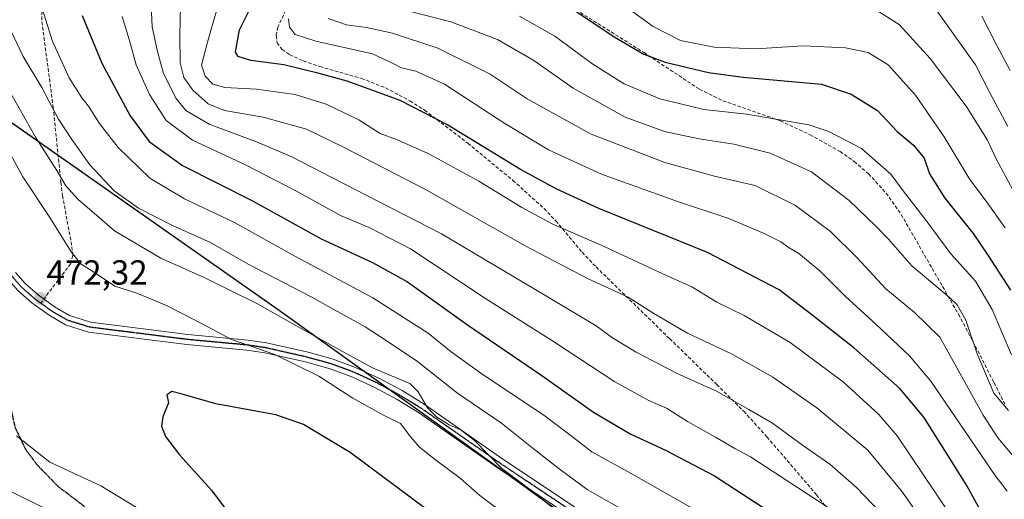
# Model space of a CAD drawing. Units: metres. Extents: x 609889 to 613309, y 4789471 to 4791819.
# Drawn here: x 612357 to 612640, y 4790158 to 4790297 of the extents above; entities that cross this region are included whole.
import ezdxf
from ezdxf.enums import TextEntityAlignment as Align

# ---------------------------------------------------------------- set-up
doc = ezdxf.new("R2010")
doc.units = ezdxf.units.M
doc.header["$MEASUREMENT"] = 0
for name, pattern in [('TRAZO_Y_PUNTO', [1, 0.5, -0.25, 0, -0.25]), ('TRAZOS', [0.75, 0.5, -0.25]), ('TRAZOS2', [0.375, 0.25, -0.125]), ('TRAZOSX2', [1.5, 1, -0.5])]:
    doc.linetypes.add(name, pattern=pattern)
for name, color, linetype, lineweight in [('Arbolado forestal', 92, 'TRAZOS', 0), ('Arbolado forestal CxS', 92, 'Continuous', 0), ('Carátula', 7, 'Continuous', 5), ('Comarca', 2, 'Continuous', 13), ('Comarca CxS', 133, 'Continuous', 0), ('Comunidad autónoma', 142, 'Continuous', 30), ('Comunidad Autónoma CxS', 142, 'Continuous', 0), ('Curva de nivel maestra', 36, 'Continuous', 30), ('Curva de nivel normal', 36, 'Continuous', 0), ('Municipio', 9, 'Continuous', 13), ('Municipio CxS', 142, 'Continuous', 0), ('Pastizal CxS', 92, 'Continuous', 0), ('Pista no pavimentada', 254, 'Continuous', 13), ('Pista no pavimentada Cxs', 254, 'Continuous', 0), ('Pista pavimentada eje', 135, 'TRAZO_Y_PUNTO', 0), ('Provincia', 19, 'Continuous', 0), ('Provincia CxS', 1, 'Continuous', 0), ('Punto de cota en terreno', 7, 'Continuous', 0), ('Ruta', 19, 'TRAZOS2', 30), ('Rótulo de punto de cota en terreno', 19, 'Continuous', 0), ('Senda', 19, 'TRAZOSX2', 0)]:
    doc.layers.add(name, color=color, linetype=linetype, lineweight=lineweight)
doc.styles.add('Arial', font='txt', dxfattribs={"height": 0.2})

# ---------------------------------------------------------------- blocks, each defined once
blk = doc.blocks.new('*U159')
at = {"layer": 'Arbolado forestal CxS', "color": 92, "linetype": 'Continuous', "lineweight": 0}
blk.add_polyline3d([(612512.43, 4790154.76, 465.54), (612431.01, 4790213.19, 464.41), (612309.06, 4790298.63, 482.23), (612237.27, 4790348.75, 507.78), (612207.16, 4790371.77, 509.69), (612218.82, 4790400.47, 500.17), (612234.69, 4790441.48, 488.59), (612259.83, 4790511.6, 476.96), (612262.47, 4790528.79, 472.05), (612213.52, 4790556.58, 463.23)], dxfattribs=at)
blk = doc.blocks.new('*U160')
at = {"layer": 'Pastizal CxS', "color": 92, "linetype": 'Continuous', "lineweight": 0}
blk.add_polyline3d([(612147.66, 4790512.44, 466.88), (612170.55, 4790456.17, 491.66), (612207.16, 4790371.77, 509.69), (612237.27, 4790348.75, 507.78), (612309.06, 4790298.63, 482.23), (612431.01, 4790213.19, 464.41), (612512.43, 4790154.76, 465.54), (612639.99, 4790068.61, 458.31), (612655.11, 4790065.7, 462.17), (612692.22, 4790058.54, 470.6), (612796.56, 4790038.43, 490.56), (612937.4, 4789719.99, 493.07)], dxfattribs=at)
blk = doc.blocks.new('*U172')
at = {"layer": 'Curva de nivel normal', "color": 36, "linetype": 'Continuous', "lineweight": 0}
blk.add_polyline3d([(612619.21, 4790148.84, 435), (612611.01, 4790160.56, 435), (612601, 4790172.61, 435), (612586.3, 4790184.82, 435), (612573.7, 4790193.65, 435), (612561.8, 4790200.32, 435), (612549.07, 4790206.24, 435), (612539.35, 4790211.98, 435), (612532.04, 4790216.6, 435), (612520.5, 4790221.94, 435), (612502.31, 4790231.43, 435), (612473.82, 4790247.52, 435), (612449.84, 4790259.88, 435), (612439.3, 4790265, 435), (612426.86, 4790268.44, 435), (612415.76, 4790270.34, 435), (612411.02, 4790272.28, 435), (612406.63, 4790276.22, 435), (612403.98, 4790279.9, 435), (612402.97, 4790284.11, 435), (612402.89, 4790292.04, 435), (612403.08, 4790300.51, 435)], dxfattribs=at)
blk = doc.blocks.new('5PATER')
at = {"layer": 'Carátula', "linetype": 'Continuous', "lineweight": 5}
h = blk.add_hatch(color=250, dxfattribs=at)
edge = h.paths.add_edge_path()
edge.add_ellipse((0, 0.01), major_axis=(-1.33, -1.34), ratio=0.999422, start_angle=0, end_angle=360)

msp = doc.modelspace()

# ---------------------------------------------------------------- linework, layer by layer
at = {"layer": 'Arbolado forestal', "color": 92, "linetype": 'TRAZOS', "lineweight": 0}
msp.add_polyline3d([(612207.16, 4790371.77, 509.69), (612237.27, 4790348.75, 507.78), (612307.16, 4790299.96, 482.42), (612309.06, 4790298.63, 482.23), (612309.52, 4790298.31, 482.17), (612311.88, 4790296.65, 481.57), (612367.79, 4790257.48, 463.28), (612431.01, 4790213.19, 464.41), (612456, 4790195.26, 465.33), (612463.34, 4790189.99, 466.11), (612496.78, 4790165.99, 465.99), (612512.43, 4790154.76, 465.54), (612583.71, 4790106.61, 453.59), (612586.3, 4790104.87, 453.17), (612587.24, 4790104.23, 453.08), (612591.61, 4790101.28, 452.65), (612599.18, 4790096.17, 452.24), (612607.87, 4790090.3, 452.24), (612612.33, 4790087.29, 452.5), (612629.66, 4790075.59, 455.42), (612631.67, 4790074.23, 455.89), (612633.83, 4790072.77, 456.54), (612639.99, 4790068.61, 458.31), (612655.11, 4790065.7, 462.17)], dxfattribs=at)
at = {"layer": 'Comarca', "color": 2, "linetype": 'Continuous', "lineweight": 13}
msp.add_polyline3d([(612159.34, 4790484, 480.51), (612170.68, 4790456.11, 491.68), (612207.3, 4790371.71, 509.71), (612237.39, 4790348.69, 507.74), (612309.18, 4790298.57, 482.22), (612330.2, 4790283.84, 474.81), (612431.14, 4790213.13, 464.42), (612500.88, 4790163.07, 466.38), (612512.55, 4790154.7, 465.52), (612534.64, 4790139.78, 464.37), (612627.31, 4790077.2, 454.89), (612629.64, 4790075.62, 455.41), (612640.11, 4790068.55, 458.34), (612645.87, 4790067.44, 459.68), (612649.49, 4790066.74, 460.65), (612676.23, 4790061.59, 468.21), (612796.67, 4790038.38, 490.52), (612850.89, 4789915.79, 471.04), (612854.01, 4789908.75, 470.57), (612937.51, 4789719.94, 493.03), (613082.49, 4789744.01, 470.37), (613085.53, 4789744.51, 469.86), (613199.6, 4789763.45, 498.74), (613304.14, 4789823.29, 490.67)], dxfattribs=at)
at = {"layer": 'Comarca CxS', "color": 133, "linetype": 'Continuous', "lineweight": 0}
msp.add_polyline3d([(612159.34, 4790484, 480.51), (612170.68, 4790456.11, 491.68), (612207.3, 4790371.71, 509.71), (612237.39, 4790348.69, 507.74), (612309.18, 4790298.57, 482.22), (612330.2, 4790283.84, 474.81), (612431.14, 4790213.13, 464.42), (612500.88, 4790163.07, 466.38), (612512.55, 4790154.7, 465.52), (612534.64, 4790139.78, 464.37), (612627.31, 4790077.2, 454.89), (612629.64, 4790075.62, 455.41), (612640.11, 4790068.55, 458.34), (612645.87, 4790067.44, 459.68), (612649.49, 4790066.74, 460.65), (612676.23, 4790061.59, 468.21), (612796.67, 4790038.38, 490.52), (612850.89, 4789915.79, 471.04), (612854.01, 4789908.75, 470.57), (612854.01, 4789908.75, 470.57), (612937.51, 4789719.94, 493.03)], dxfattribs=at)
msp.add_polyline3d([(612159.34, 4790484, 480.51), (612170.68, 4790456.11, 491.68), (612207.3, 4790371.71, 509.71), (612237.39, 4790348.69, 507.74), (612309.18, 4790298.57, 482.22), (612330.2, 4790283.84, 474.81), (612431.14, 4790213.13, 464.42), (612500.88, 4790163.07, 466.38), (612512.55, 4790154.7, 465.52), (612534.64, 4790139.78, 464.37), (612627.31, 4790077.2, 454.89), (612629.64, 4790075.62, 455.41), (612640.11, 4790068.55, 458.34), (612645.87, 4790067.44, 459.68), (612649.49, 4790066.74, 460.65), (612676.23, 4790061.59, 468.21), (612796.67, 4790038.38, 490.52), (612850.89, 4789915.79, 471.04), (612854.01, 4789908.75, 470.57), (612854.01, 4789908.75, 470.57), (612937.51, 4789719.94, 493.03)], dxfattribs=at)
at = {"layer": 'Comunidad autónoma', "color": 142, "linetype": 'Continuous', "lineweight": 30}
msp.add_polyline3d([(612159.34, 4790484, 480.51), (612170.68, 4790456.11, 491.68), (612207.3, 4790371.71, 509.71), (612237.39, 4790348.69, 507.74), (612309.18, 4790298.57, 482.22), (612330.2, 4790283.84, 474.81), (612431.14, 4790213.13, 464.42), (612500.88, 4790163.07, 466.38), (612512.55, 4790154.7, 465.52), (612534.64, 4790139.78, 464.37), (612627.31, 4790077.2, 454.89), (612629.64, 4790075.62, 455.41), (612640.11, 4790068.55, 458.34), (612645.87, 4790067.44, 459.68), (612649.49, 4790066.74, 460.65), (612676.23, 4790061.59, 468.21), (612796.67, 4790038.38, 490.52), (612850.89, 4789915.79, 471.04), (612854.01, 4789908.75, 470.57), (612937.51, 4789719.94, 493.03), (613082.49, 4789744.01, 470.37), (613085.53, 4789744.51, 469.86), (613199.6, 4789763.45, 498.74), (613304.14, 4789823.29, 490.67)], dxfattribs=at)
at = {"layer": 'Comunidad Autónoma CxS', "color": 142, "linetype": 'Continuous', "lineweight": 0}
msp.add_polyline3d([(612159.34, 4790484, 480.51), (612170.68, 4790456.11, 491.68), (612207.3, 4790371.71, 509.71), (612237.39, 4790348.69, 507.74), (612309.18, 4790298.57, 482.22), (612330.2, 4790283.84, 474.81), (612431.14, 4790213.13, 464.42), (612500.88, 4790163.07, 466.38), (612512.55, 4790154.7, 465.52), (612534.64, 4790139.78, 464.37), (612627.31, 4790077.2, 454.89), (612629.64, 4790075.62, 455.41), (612640.11, 4790068.55, 458.34), (612645.87, 4790067.44, 459.68), (612649.49, 4790066.74, 460.65), (612676.23, 4790061.59, 468.21), (612796.67, 4790038.38, 490.52), (612850.89, 4789915.79, 471.04), (612854.01, 4789908.75, 470.57), (612854.01, 4789908.75, 470.57), (612937.51, 4789719.94, 493.03)], dxfattribs=at)
msp.add_polyline3d([(612159.34, 4790484, 480.51), (612170.68, 4790456.11, 491.68), (612207.3, 4790371.71, 509.71), (612237.39, 4790348.69, 507.74), (612309.18, 4790298.57, 482.22), (612330.2, 4790283.84, 474.81), (612431.14, 4790213.13, 464.42), (612500.88, 4790163.07, 466.38), (612512.55, 4790154.7, 465.52), (612534.64, 4790139.78, 464.37), (612627.31, 4790077.2, 454.89), (612629.64, 4790075.62, 455.41), (612640.11, 4790068.55, 458.34), (612645.87, 4790067.44, 459.68), (612649.49, 4790066.74, 460.65), (612676.23, 4790061.59, 468.21), (612796.67, 4790038.38, 490.52), (612850.89, 4789915.79, 471.04), (612854.01, 4789908.75, 470.57), (612854.01, 4789908.75, 470.57), (612937.51, 4789719.94, 493.03)], dxfattribs=at)
at = {"layer": 'Curva de nivel maestra', "color": 36, "linetype": 'Continuous', "lineweight": 30}
for points in [[(612634.08, 4790154.21, 425), (612629.69, 4790162.25, 425), (612625.29, 4790169.14, 425), (612617.19, 4790182.15, 425), (612610.25, 4790190.36, 425), (612596.98, 4790202.08, 425), (612584.93, 4790211.57, 425), (612575.48, 4790218.76, 425), (612554.86, 4790229.48, 425), (612523.53, 4790242.14, 425), (612511.42, 4790247.75, 425), (612500.98, 4790253.44, 425), (612479.77, 4790266.31, 425), (612466.35, 4790273.22, 425), (612451.07, 4790278.84, 425), (612443.02, 4790281.02, 425), (612432.77, 4790283.52, 425), (612423.34, 4790284.8, 425), (612419.7, 4790285.92, 425), (612418.91, 4790287.16, 425), (612420.07, 4790293.56, 425), (612424.03, 4790301.62, 425)], [(612516.94, 4790298.94, 400), (612527.94, 4790291.54, 400), (612536.47, 4790286.6, 400), (612542.64, 4790284.25, 400), (612555.13, 4790281.36, 400), (612565.14, 4790279.98, 400), (612587.64, 4790277.91, 400), (612596.22, 4790275.12, 400), (612603.85, 4790270.38, 400), (612609.53, 4790264.37, 400), (612614.18, 4790260.43, 400), (612617.28, 4790256.66, 400), (612618.8, 4790252.19, 400), (612623.18, 4790245.13, 400), (612631.41, 4790234.93, 400), (612635.58, 4790228.78, 400), (612642.11, 4790218.62, 400)], [(612374.74, 4790297.72, 450), (612380.38, 4790284.05, 450), (612388.51, 4790268.89, 450), (612394.06, 4790261.48, 450), (612403.6, 4790254.52, 450), (612423.77, 4790244.36, 450), (612443.54, 4790233.48, 450), (612458.38, 4790226.66, 450), (612468.41, 4790221.06, 450), (612485.71, 4790208.65, 450), (612507.12, 4790194.06, 450), (612521.97, 4790183.58, 450), (612532.72, 4790177.22, 450), (612542.54, 4790172.73, 450), (612556.91, 4790165.2, 450), (612574.48, 4790153.76, 450)], [(612474.12, 4790155.44, 475), (612451.94, 4790171.89, 475), (612438.47, 4790179.95, 475), (612430.55, 4790182.81, 475), (612413.18, 4790185.99, 475), (612403.51, 4790188.77, 475), (612400.55, 4790189.46, 475), (612399.06, 4790188.49, 475), (612399.62, 4790186.22, 475), (612397.98, 4790182.24, 475), (612397.61, 4790179.54, 475), (612398.74, 4790176.56, 475), (612402.77, 4790171.24, 475), (612412.02, 4790161.08, 475), (612417.09, 4790154.33, 475)]]:
    msp.add_polyline3d(points, dxfattribs=at)
at = {"layer": 'Curva de nivel normal', "color": 36, "linetype": 'Continuous', "lineweight": 0}
for points in [[(612556.71, 4790152.36, 455), (612532.84, 4790165.93, 455), (612521.54, 4790172.12, 455), (612515.62, 4790176.76, 455), (612507.68, 4790182.71, 455), (612490.27, 4790194.28, 455), (612480.99, 4790200.96, 455), (612474.37, 4790206.26, 455), (612458.46, 4790216.42, 455), (612436.15, 4790228.31, 455), (612418.61, 4790238.18, 455), (612404.21, 4790245, 455), (612394.18, 4790250.9, 455), (612385.08, 4790259.7, 455), (612379.72, 4790266.63, 455), (612376.59, 4790271.67, 455), (612374.61, 4790274.04, 455), (612370.98, 4790279.81, 455), (612366.08, 4790290.48, 455), (612361.37, 4790305.7, 455), (612361.49, 4790314.6, 455), (612361.01, 4790324.96, 455), (612360.12, 4790329.95, 455), (612356.21, 4790338.77, 455)], [(612624.44, 4790154.46, 430), (612609.44, 4790176.74, 430), (612604.17, 4790182.91, 430), (612594, 4790192.19, 430), (612578.67, 4790203.56, 430), (612565.44, 4790211.39, 430), (612557.56, 4790215.24, 430), (612550.32, 4790219.59, 430), (612542.02, 4790223.36, 430), (612525.12, 4790231.19, 430), (612510.12, 4790237.78, 430), (612501.32, 4790242.41, 430), (612488.98, 4790250.05, 430), (612474.24, 4790258.13, 430), (612465.26, 4790262.05, 430), (612460.57, 4790263.8, 430), (612454.44, 4790267.69, 430), (612445, 4790272.22, 430), (612436.05, 4790274.96, 430), (612424.92, 4790276.52, 430), (612415.82, 4790276.98, 430), (612412.39, 4790277.95, 430), (612410.14, 4790280.26, 430), (612409.05, 4790283.43, 430), (612410.8, 4790290.05, 430), (612415.29, 4790305.92, 430)], [(612525.74, 4790304.36, 395), (612539.16, 4790294.54, 395), (612547.06, 4790290.5, 395), (612556.74, 4790288.63, 395), (612568.78, 4790288.14, 395), (612582.39, 4790289.03, 395), (612594.64, 4790288.39, 395), (612601.11, 4790287.06, 395), (612606.89, 4790283.5, 395), (612614.8, 4790274.75, 395), (612623, 4790262.82, 395), (612630.46, 4790250.48, 395), (612635.15, 4790244.28, 395), (612640.55, 4790236.62, 395)], [(612619.26, 4790301.37, 385), (612632.07, 4790283.55, 385), (612636.07, 4790275.64, 385), (612641.34, 4790265.81, 385)], [(612608.86, 4790150.24, 440), (612597.78, 4790161.88, 440), (612590.11, 4790168.54, 440), (612582.2, 4790174, 440), (612573.62, 4790180.36, 440), (612566.73, 4790184.34, 440), (612557.42, 4790189.62, 440), (612546.09, 4790194.72, 440), (612534.29, 4790200.82, 440), (612527.52, 4790204.95, 440), (612522.81, 4790208.38, 440), (612508.48, 4790216.91, 440), (612478.2, 4790234.84, 440), (612449.66, 4790249.54, 440), (612435.14, 4790257.04, 440), (612424.94, 4790261.4, 440), (612411.27, 4790266.44, 440), (612404.61, 4790270.39, 440), (612401.8, 4790273.88, 440), (612398.13, 4790281.07, 440), (612396.46, 4790287.38, 440), (612394.9, 4790294.43, 440), (612394.56, 4790300.72, 440)], [(612464.38, 4790300.11, 410), (612480.92, 4790295.91, 410), (612494.31, 4790290.77, 410), (612504.82, 4790284.75, 410), (612516.12, 4790276.82, 410), (612531.18, 4790268.42, 410), (612542.45, 4790264.35, 410), (612552.45, 4790262.19, 410), (612562.45, 4790260.68, 410), (612572.88, 4790258.13, 410), (612584.8, 4790252.73, 410), (612595.7, 4790244.49, 410), (612603.37, 4790237.04, 410), (612607.01, 4790233.36, 410), (612613.75, 4790225.71, 410), (612624.55, 4790216.58, 410), (612626.77, 4790214.41, 410), (612629.26, 4790210.01, 410), (612632.48, 4790200.35, 410), (612637.34, 4790189.06, 410), (612641.55, 4790184.05, 410)], [(612603.02, 4790299.53, 390), (612610.03, 4790295.14, 390), (612618.98, 4790285.38, 390), (612629.32, 4790271.66, 390), (612635.5, 4790261.87, 390), (612638.02, 4790256.45, 390), (612643.57, 4790246.08, 390)], [(612533.34, 4790153.76, 460), (612520.17, 4790161.24, 460), (612512.16, 4790167.23, 460), (612504.61, 4790173.05, 460), (612495.48, 4790180.36, 460), (612482.8, 4790188.98, 460), (612471.35, 4790198.15, 460), (612463.18, 4790203.63, 460), (612456.22, 4790208.11, 460), (612440.52, 4790216.81, 460), (612422.54, 4790226.18, 460), (612411.69, 4790232.39, 460), (612400.73, 4790237.29, 460), (612390.91, 4790242.24, 460), (612383.96, 4790247.22, 460), (612376.97, 4790254.72, 460), (612371.77, 4790262.06, 460), (612367.9, 4790267.84, 460), (612363.07, 4790277.04, 460), (612357.7, 4790285.95, 460), (612353.18, 4790295.42, 460)], [(612589.56, 4790156.09, 445), (612567.19, 4790170.73, 445), (612562.74, 4790173.05, 445), (612557.15, 4790176.38, 445), (612549.09, 4790180.82, 445), (612543.05, 4790184.67, 445), (612537.78, 4790187.03, 445), (612528.11, 4790192.31, 445), (612510.5, 4790203.84, 445), (612491.15, 4790216.09, 445), (612469.31, 4790230.58, 445), (612457.43, 4790236.7, 445), (612449.33, 4790240.04, 445), (612436.49, 4790247.2, 445), (612421.78, 4790254.76, 445), (612406.5, 4790261.86, 445), (612398.88, 4790267.48, 445), (612394.08, 4790274.96, 445), (612390.23, 4790283.55, 445), (612388.28, 4790290.86, 445), (612386.21, 4790297.46, 445)], [(612641.13, 4790160.82, 420), (612637.68, 4790165.31, 420), (612619.17, 4790192.46, 420), (612613.04, 4790199.75, 420), (612603.31, 4790208.92, 420), (612594.5, 4790216.96, 420), (612587.21, 4790224.26, 420), (612581.2, 4790229.18, 420), (612578.34, 4790230.82, 420), (612575.99, 4790232.57, 420), (612571.22, 4790235.02, 420), (612561.03, 4790239.27, 420), (612546.46, 4790244.07, 420), (612524.34, 4790252.02, 420), (612509.08, 4790259.06, 420), (612496.46, 4790266.66, 420), (612479.13, 4790277.95, 420), (612470.79, 4790281.74, 420), (612466.68, 4790282.64, 420), (612463.92, 4790284.14, 420), (612458.39, 4790286.65, 420), (612442.03, 4790290.29, 420), (612436.04, 4790292.3, 420), (612434.4, 4790294.4, 420), (612434.16, 4790296.73, 420)], [(612445.54, 4790296.88, 415), (612450.84, 4790295.04, 415), (612456.62, 4790294.25, 415), (612464.07, 4790292.67, 415), (612477.13, 4790288.28, 415), (612492.22, 4790280.87, 415), (612502.86, 4790273.78, 415), (612521.33, 4790263.56, 415), (612542.59, 4790255.39, 415), (612556.83, 4790251.52, 415), (612568.54, 4790248.75, 415), (612580.2, 4790243.04, 415), (612590.28, 4790235.51, 415), (612597.83, 4790228.06, 415), (612606.24, 4790219.02, 415), (612614.35, 4790212.34, 415), (612621.73, 4790205.18, 415), (612634.24, 4790182.66, 415), (612638.51, 4790176.2, 415), (612642.6, 4790171.3, 415)], [(612500.68, 4790297.57, 405), (612510.86, 4790291.79, 405), (612521.86, 4790283.68, 405), (612530.81, 4790278.06, 405), (612541.12, 4790273.7, 405), (612553.78, 4790270.7, 405), (612566.18, 4790269.36, 405), (612584.04, 4790266.28, 405), (612589.76, 4790264.34, 405), (612599.24, 4790259.4, 405), (612607.65, 4790252.06, 405), (612611.24, 4790247.24, 405), (612617.87, 4790238.68, 405), (612624.91, 4790229.12, 405), (612632.01, 4790221.26, 405), (612636.81, 4790213.1, 405), (612642.46, 4790200.09, 405)], [(612633.86, 4790297.54, 380), (612638.16, 4790289.05, 380), (612642.08, 4790281.93, 380)], [(612516.68, 4790150.97, 465), (612503.91, 4790161.19, 465), (612495.5, 4790167.45, 465), (612487.75, 4790175.36, 465), (612483.93, 4790178.34, 465), (612480.4, 4790179.88, 465), (612476.79, 4790182.2, 465), (612474.16, 4790184.78, 465), (612471.46, 4790189.44, 465), (612469.11, 4790191.81, 465), (612458.57, 4790196.18, 465), (612449.7, 4790200.97, 465), (612438.47, 4790207.2, 465), (612425.07, 4790214.82, 465), (612409.91, 4790222.32, 465), (612397.41, 4790227.91, 465), (612384.02, 4790235.78, 465), (612378.2, 4790240.78, 465), (612373.53, 4790244.74, 465), (612370.02, 4790248.72, 465), (612367.46, 4790253.14, 465), (612361.43, 4790262.42, 465), (612349.98, 4790282.53, 465)], [(612495.39, 4790155, 470), (612489.24, 4790159.52, 470), (612483.64, 4790164.59, 470), (612476.52, 4790169.79, 470), (612471.89, 4790173.49, 470), (612469.4, 4790176.34, 470), (612466.45, 4790180.27, 470), (612461.5, 4790182.72, 470), (612452.66, 4790187.53, 470), (612442.91, 4790193.94, 470), (612430.26, 4790200.13, 470), (612417.78, 4790204.42, 470), (612409.47, 4790208.83, 470), (612399.05, 4790214.29, 470), (612390.47, 4790217.77, 470), (612384.1, 4790219.84, 470), (612377.65, 4790224.15, 470), (612374.46, 4790226.19, 470), (612371.56, 4790229.71, 470), (612365.62, 4790239.32, 470), (612357.64, 4790251.24, 470), (612352.37, 4790260.95, 470)], [(612355.84, 4790176.74, 470), (612365.42, 4790169.16, 470), (612380.12, 4790162.33, 470), (612395.72, 4790152.88, 470)], [(612353.56, 4790161.04, 465), (612363.48, 4790156.08, 465)]]:
    msp.add_polyline3d(points, dxfattribs=at)
at = {"layer": 'Municipio', "color": 9, "linetype": 'Continuous', "lineweight": 13}
msp.add_polyline3d([(612159.34, 4790484, 480.51), (612170.68, 4790456.11, 491.68), (612207.3, 4790371.71, 509.71), (612237.39, 4790348.69, 507.74), (612309.18, 4790298.57, 482.22), (612330.2, 4790283.84, 474.81), (612431.14, 4790213.13, 464.42), (612500.88, 4790163.07, 466.38), (612512.55, 4790154.7, 465.52), (612534.64, 4790139.78, 464.37), (612627.31, 4790077.2, 454.89), (612629.64, 4790075.62, 455.41), (612640.11, 4790068.55, 458.34), (612645.87, 4790067.44, 459.68), (612649.49, 4790066.74, 460.65), (612676.23, 4790061.59, 468.21), (612796.67, 4790038.38, 490.52), (612850.89, 4789915.79, 471.04), (612854.01, 4789908.75, 470.57), (612937.51, 4789719.94, 493.03), (613082.49, 4789744.01, 470.37), (613085.53, 4789744.51, 469.86), (613199.6, 4789763.45, 498.74), (613304.14, 4789823.29, 490.67)], dxfattribs=at)
at = {"layer": 'Municipio CxS', "color": 142, "linetype": 'Continuous', "lineweight": 0}
msp.add_polyline3d([(612159.34, 4790484, 480.51), (612170.68, 4790456.11, 491.68), (612207.3, 4790371.71, 509.71), (612237.39, 4790348.69, 507.74), (612309.18, 4790298.57, 482.22), (612330.2, 4790283.84, 474.81), (612431.14, 4790213.13, 464.42), (612500.88, 4790163.07, 466.38), (612512.55, 4790154.7, 465.52), (612534.64, 4790139.78, 464.37), (612627.31, 4790077.2, 454.89), (612629.64, 4790075.62, 455.41), (612640.11, 4790068.55, 458.34), (612645.87, 4790067.44, 459.68), (612649.49, 4790066.74, 460.65), (612676.23, 4790061.59, 468.21), (612796.67, 4790038.38, 490.52), (612850.89, 4789915.79, 471.04), (612854.01, 4789908.75, 470.57), (612937.51, 4789719.94, 493.03)], dxfattribs=at)
msp.add_polyline3d([(612159.34, 4790484, 480.51), (612170.68, 4790456.11, 491.68), (612207.3, 4790371.71, 509.71), (612237.39, 4790348.69, 507.74), (612309.18, 4790298.57, 482.22), (612330.2, 4790283.84, 474.81), (612431.14, 4790213.13, 464.42), (612500.88, 4790163.07, 466.38), (612512.55, 4790154.7, 465.52), (612534.64, 4790139.78, 464.37), (612627.31, 4790077.2, 454.89), (612629.64, 4790075.62, 455.41), (612640.11, 4790068.55, 458.34), (612645.87, 4790067.44, 459.68), (612649.49, 4790066.74, 460.65), (612676.23, 4790061.59, 468.21), (612796.67, 4790038.38, 490.52), (612850.89, 4789915.79, 471.04), (612854.01, 4789908.75, 470.57), (612937.51, 4789719.94, 493.03)], dxfattribs=at)
at = {"layer": 'Pastizal CxS', "color": 92, "linetype": 'Continuous', "lineweight": 0}
msp.add_polyline3d([(612207.16, 4790371.77, 509.69), (612237.27, 4790348.75, 507.78), (612307.16, 4790299.96, 482.42), (612309.06, 4790298.63, 482.23), (612309.52, 4790298.31, 482.17), (612311.88, 4790296.65, 481.57), (612367.79, 4790257.48, 463.28), (612431.01, 4790213.19, 464.41), (612456, 4790195.26, 465.33), (612463.34, 4790189.99, 466.11), (612496.78, 4790165.99, 465.99), (612512.43, 4790154.76, 465.54), (612583.71, 4790106.61, 453.59), (612586.3, 4790104.87, 453.17), (612587.24, 4790104.23, 453.08), (612591.61, 4790101.28, 452.65), (612599.18, 4790096.17, 452.24), (612607.87, 4790090.3, 452.24), (612612.33, 4790087.29, 452.5), (612629.66, 4790075.59, 455.42), (612631.67, 4790074.23, 455.89), (612633.83, 4790072.77, 456.54), (612639.99, 4790068.61, 458.31), (612655.11, 4790065.7, 462.17)], dxfattribs=at)
at = {"layer": 'Pista no pavimentada', "color": 254, "linetype": 'Continuous', "lineweight": 13}
for points in [[(612514.95, 4790153.85, 464.98), (612494.29, 4790167.65, 465.98), (612471.64, 4790183.42, 467.01), (612465.43, 4790187.22, 467.21), (612459.02, 4790190.66, 467.08), (612452.39, 4790193.73, 467.88), (612446.11, 4790196.03, 469.26), (612439.08, 4790197.99, 470.73), (612427.32, 4790200.65, 471.11), (612422.15, 4790201.43, 471.21), (612404.83, 4790203.02, 472.07), (612376.53, 4790206.59, 472.24), (612369.88, 4790208.67, 472.23), (612365.17, 4790211.43, 472.28), (612360.2, 4790215.01, 472.39), (612356.2, 4790218.52, 472.59), (612353.18, 4790222, 472.79), (612351.27, 4790224.84, 473.03)], [(612355.5, 4790223.77, 472.76), (612358.26, 4790220.57, 472.53), (612362.01, 4790217.29, 472.32), (612366.75, 4790213.87, 472.12), (612371.06, 4790211.35, 472.02), (612377.16, 4790209.44, 471.83), (612405.15, 4790205.91, 471.55), (612422.5, 4790204.31, 470.43), (612427.86, 4790203.51, 470.12), (612439.8, 4790200.81, 468.91), (612447, 4790198.8, 467.37), (612453.5, 4790196.41, 465.76), (612460.32, 4790193.27, 464.96), (612466.88, 4790189.74, 465.32), (612473.23, 4790185.85, 465), (612495.92, 4790170.05, 464.41), (612516.49, 4790156.32, 462.72)]]:
    msp.add_polyline3d(points, dxfattribs=at)
at = {"layer": 'Pista no pavimentada Cxs', "color": 254, "linetype": 'Continuous', "lineweight": 0}
for points in [[(612355.5, 4790223.77, 472.76), (612358.26, 4790220.57, 472.53), (612362.01, 4790217.29, 472.32), (612366.75, 4790213.87, 472.12), (612371.06, 4790211.35, 472.02), (612377.16, 4790209.44, 471.83), (612405.15, 4790205.91, 471.55), (612422.5, 4790204.31, 470.43), (612427.86, 4790203.51, 470.12), (612439.8, 4790200.81, 468.91), (612447, 4790198.8, 467.37), (612453.5, 4790196.41, 465.76), (612460.32, 4790193.27, 464.96), (612466.88, 4790189.74, 465.32), (612473.23, 4790185.85, 465), (612495.92, 4790170.05, 464.41), (612516.49, 4790156.32, 462.72)], [(612514.95, 4790153.85, 464.98), (612494.29, 4790167.65, 465.98), (612471.64, 4790183.42, 467.01), (612465.43, 4790187.22, 467.21), (612459.02, 4790190.66, 467.08), (612452.39, 4790193.73, 467.88), (612446.11, 4790196.03, 469.26), (612439.08, 4790197.99, 470.73), (612427.32, 4790200.65, 471.11), (612422.15, 4790201.43, 471.21), (612404.83, 4790203.02, 472.07), (612376.53, 4790206.59, 472.24), (612369.88, 4790208.67, 472.23), (612365.17, 4790211.43, 472.28), (612360.2, 4790215.01, 472.39), (612356.2, 4790218.52, 472.59)]]:
    msp.add_polyline3d(points, dxfattribs=at)
at = {"layer": 'Pista pavimentada eje', "color": 135, "linetype": 'TRAZO_Y_PUNTO', "lineweight": 0}
for points in [[(612362.78, 4790214.95, 472.29), (612361.11, 4790216.15, 472.37), (612359.23, 4790217.79, 472.45), (612357.23, 4790219.55, 472.57), (612355.72, 4790221.29, 472.67), (612354.34, 4790222.89, 472.79), (612352.45, 4790225.69, 473.01)], [(612515.72, 4790155.09, 463.86), (612505.39, 4790161.99, 464.89), (612495.11, 4790168.85, 465.29), (612472.44, 4790184.64, 466.03), (612466.16, 4790188.48, 466.27), (612462.95, 4790190.2, 466.09), (612459.67, 4790191.97, 466.02), (612456.36, 4790193.5, 466.27), (612452.95, 4790195.07, 466.83), (612449.7, 4790196.27, 467.58), (612446.56, 4790197.42, 468.35), (612439.44, 4790199.4, 469.93), (612427.59, 4790202.08, 470.63), (612424.91, 4790202.48, 470.8), (612422.33, 4790202.87, 470.96), (612413.65, 4790203.67, 471.62), (612404.99, 4790204.47, 471.79), (612376.85, 4790208.02, 472), (612370.47, 4790210.01, 472.13), (612368.12, 4790211.39, 472.16), (612365.96, 4790212.65, 472.2), (612362.78, 4790214.95, 472.29)]]:
    msp.add_polyline3d(points, dxfattribs=at)
at = {"layer": 'Provincia', "color": 19, "linetype": 'Continuous', "lineweight": 0}
msp.add_polyline3d([(612159.34, 4790484, 480.51), (612170.68, 4790456.11, 491.68), (612207.3, 4790371.71, 509.71), (612237.39, 4790348.69, 507.74), (612309.18, 4790298.57, 482.22), (612330.2, 4790283.84, 474.81), (612431.14, 4790213.13, 464.42), (612500.88, 4790163.07, 466.38), (612512.55, 4790154.7, 465.52), (612534.64, 4790139.78, 464.37), (612627.31, 4790077.2, 454.89), (612629.64, 4790075.62, 455.41), (612640.11, 4790068.55, 458.34), (612645.87, 4790067.44, 459.68), (612649.49, 4790066.74, 460.65), (612676.23, 4790061.59, 468.21), (612796.67, 4790038.38, 490.52), (612850.89, 4789915.79, 471.04), (612854.01, 4789908.75, 470.57), (612937.51, 4789719.94, 493.03), (613082.49, 4789744.01, 470.37), (613085.53, 4789744.51, 469.86), (613199.6, 4789763.45, 498.74), (613304.14, 4789823.29, 490.67)], dxfattribs=at)
at = {"layer": 'Provincia CxS', "color": 1, "linetype": 'Continuous', "lineweight": 0}
msp.add_polyline3d([(612159.34, 4790484, 480.51), (612170.68, 4790456.11, 491.68), (612207.3, 4790371.71, 509.71), (612237.39, 4790348.69, 507.74), (612309.18, 4790298.57, 482.22), (612330.2, 4790283.84, 474.81), (612431.14, 4790213.13, 464.42), (612500.88, 4790163.07, 466.38), (612512.55, 4790154.7, 465.52), (612534.64, 4790139.78, 464.37), (612627.31, 4790077.2, 454.89), (612629.64, 4790075.62, 455.41), (612640.11, 4790068.55, 458.34), (612645.87, 4790067.44, 459.68), (612649.49, 4790066.74, 460.65), (612676.23, 4790061.59, 468.21), (612796.67, 4790038.38, 490.52), (612850.89, 4789915.79, 471.04), (612854.01, 4789908.75, 470.57), (612854.01, 4789908.75, 470.57), (612937.51, 4789719.94, 493.03)], dxfattribs=at)
msp.add_polyline3d([(612159.34, 4790484, 480.51), (612170.68, 4790456.11, 491.68), (612207.3, 4790371.71, 509.71), (612237.39, 4790348.69, 507.74), (612309.18, 4790298.57, 482.22), (612330.2, 4790283.84, 474.81), (612431.14, 4790213.13, 464.42), (612500.88, 4790163.07, 466.38), (612512.55, 4790154.7, 465.52), (612534.64, 4790139.78, 464.37), (612627.31, 4790077.2, 454.89), (612629.64, 4790075.62, 455.41), (612640.11, 4790068.55, 458.34), (612645.87, 4790067.44, 459.68), (612649.49, 4790066.74, 460.65), (612676.23, 4790061.59, 468.21), (612796.67, 4790038.38, 490.52), (612850.89, 4789915.79, 471.04), (612854.01, 4789908.75, 470.57), (612854.01, 4789908.75, 470.57), (612937.51, 4789719.94, 493.03)], dxfattribs=at)
at = {"layer": 'Ruta', "color": 19, "linetype": 'TRAZOS2', "lineweight": 30}
for points in [[(612362.78, 4790214.95, 472.29), (612361.11, 4790216.15, 472.37), (612359.23, 4790217.79, 472.45), (612357.23, 4790219.55, 472.57), (612355.72, 4790221.29, 472.67), (612354.34, 4790222.89, 472.79), (612352.45, 4790225.69, 473.01)], [(612515.72, 4790155.09, 463.86), (612505.39, 4790161.99, 464.89), (612495.11, 4790168.85, 465.29), (612472.44, 4790184.64, 466.03), (612466.16, 4790188.48, 466.27), (612462.95, 4790190.2, 466.09), (612459.67, 4790191.97, 466.02), (612456.36, 4790193.5, 466.27), (612452.95, 4790195.07, 466.83), (612449.7, 4790196.27, 467.58), (612446.56, 4790197.42, 468.35), (612439.44, 4790199.4, 469.93), (612427.59, 4790202.08, 470.63), (612424.91, 4790202.48, 470.8), (612422.33, 4790202.87, 470.96), (612413.65, 4790203.67, 471.62), (612404.99, 4790204.47, 471.79), (612376.85, 4790208.02, 472), (612370.47, 4790210.01, 472.13), (612368.12, 4790211.39, 472.16), (612365.96, 4790212.65, 472.2), (612362.78, 4790214.95, 472.29)], [(612352.84, 4790195.39, 471.29), (612354.37, 4790183.64, 470.47), (612355.41, 4790179.06, 470.24), (612358.41, 4790172.86, 469.54), (612361.69, 4790168.45, 469.02), (612367.61, 4790162.32, 468.01), (612374.32, 4790157.21, 466.56), (612381.42, 4790150.95, 464.77), (612390.52, 4790142.23, 463.79), (612394.18, 4790138.17, 463.46), (612398.29, 4790132.7, 462.54), (612402.78, 4790126.95, 461.88), (612407.8, 4790119.59, 461.15), (612412.39, 4790113.01, 460.59), (612416.31, 4790106.62, 460.15), (612431.43, 4790074.73, 458.47), (612433.56, 4790069.23, 457.62)]]:
    msp.add_polyline3d(points, dxfattribs=at)
at = {"layer": 'Senda', "color": 19, "linetype": 'TRAZOSX2', "lineweight": 0}
for points in [[(612363.2, 4790303.42, 454.18), (612363.12, 4790295.9, 455.28), (612366.36, 4790271.36, 459.31), (612368.6, 4790249.66, 465.63), (612369.06, 4790245.88, 466.71), (612371.77, 4790231.18, 469.44), (612371.99, 4790228.64, 470.12), (612371.43, 4790226.3, 470.48), (612362.78, 4790214.95, 472.29)], [(612511.87, 4790302.56, 398.71), (612536.57, 4790287.03, 399.63), (612552.58, 4790276.47, 402.35), (612559.27, 4790273.2, 403.55), (612575.83, 4790267.41, 405.36), (612584.4, 4790263.4, 405.69), (612593.04, 4790258.56, 406.26), (612597.13, 4790255.68, 406.43), (612601.25, 4790252.16, 406.47), (612606.3, 4790246.6, 406.42), (612610.62, 4790240.49, 406.86), (612627.14, 4790211.73, 410.11), (612630.64, 4790205.19, 409.8), (612637.39, 4790192.05, 409.13), (612640.52, 4790185.84, 409.85)], [(612433.33, 4790299.23, 420.24), (612431.12, 4790294.4, 420.87), (612430.61, 4790291.93, 421.39), (612430.91, 4790289.85, 421.99), (612432.33, 4790287.9, 422.61), (612434.51, 4790286.43, 423.21), (612438.41, 4790284.67, 423.5), (612443.19, 4790283.02, 423.42), (612455.18, 4790279.61, 424.37), (612462.09, 4790276.9, 423.74), (612469.14, 4790273.14, 424.14), (612473.34, 4790270.47, 424.51), (612485.82, 4790260.98, 425.52), (612498.81, 4790250.25, 428.37), (612507.79, 4790242.14, 428.66), (612511.14, 4790238.62, 429.53), (612518.78, 4790229.57, 432.18), (612522.75, 4790225.34, 433.18), (612543.94, 4790204.71, 436.62), (612557.52, 4790191.5, 439.64), (612565.28, 4790183.8, 440.53), (612571.96, 4790176.45, 441.98), (612586.25, 4790159.77, 444.91), (612590.88, 4790153.91, 446.12)], [(612352.84, 4790195.39, 471.29), (612354.37, 4790183.64, 470.47), (612355.41, 4790179.06, 470.24), (612358.41, 4790172.86, 469.54), (612361.69, 4790168.45, 469.02), (612367.61, 4790162.32, 468.01), (612374.32, 4790157.21, 466.56), (612381.42, 4790150.95, 464.77), (612390.52, 4790142.23, 463.79), (612394.18, 4790138.17, 463.46), (612398.29, 4790132.7, 462.54), (612402.78, 4790126.95, 461.88), (612407.8, 4790119.59, 461.15), (612412.39, 4790113.01, 460.59), (612416.31, 4790106.62, 460.15), (612431.43, 4790074.73, 458.47), (612433.56, 4790069.23, 457.62)]]:
    msp.add_polyline3d(points, dxfattribs=at)

# ---------------------------------------------------------------- block references
at = {"layer": 'Arbolado forestal CxS', "color": 92, "linetype": 'Continuous', "lineweight": 0}
msp.add_blockref('*U159', (0, 0), dxfattribs=at)
at = {"layer": 'Curva de nivel normal', "color": 36, "linetype": 'Continuous', "lineweight": 0}
msp.add_blockref('*U172', (0, 0), dxfattribs=at)
at = {"layer": 'Pastizal CxS', "color": 92, "linetype": 'Continuous', "lineweight": 0}
msp.add_blockref('*U160', (0, 0), dxfattribs=at)
at = {"layer": 'Punto de cota en terreno', "linetype": 'Continuous', "lineweight": 0}
msp.add_blockref('5PATER', (612362.68, 4790216.31, 472.32), dxfattribs=at)

# ---------------------------------------------------------------- texts
at = {"layer": 'Rótulo de punto de cota en terreno', "color": 19, "linetype": 'Continuous', "lineweight": 0, "style": 'Arial'}
msp.add_text('472,32', height=7, dxfattribs=at).set_placement((612364.44, 4790218.07), align=Align.BOTTOM_LEFT)

doc.saveas('drawing.dxf')
